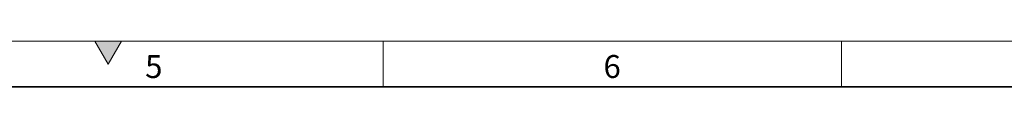
# Model space of a CAD drawing. Units: millimetres. Extents: x 300 to 8325, y 100 to 5840.
# Drawn here: x 4407 to 6555, y 5740 to 5840 of the extents above; entities that cross this region are included whole.
import ezdxf

# ---------------------------------------------------------------- set-up
doc = ezdxf.new("R2010")
doc.units = ezdxf.units.MM
doc.header["$LTSCALE"] = 20
doc.styles.add('SLDTEXTSTYLE0', font='TXT', dxfattribs={"width": 0.605})

msp = doc.modelspace()

# ---------------------------------------------------------------- hatches: boundary and pattern name
at = {"linetype": 'Continuous'}
msp.add_hatch(color=7, dxfattribs=at).paths.add_polyline_path([(4628.868, 5840), (4571.132, 5840), (4600, 5790)], flags=0)

# ---------------------------------------------------------------- linework, layer by layer
at = {"color": 7, "linetype": 'Continuous', "lineweight": 18}
for p, q in [((300, 5840), (8300, 5840)), ((4571.132, 5840), (4600, 5790)), ((4628.868, 5840), (4571.132, 5840)), ((4600, 5790), (4628.868, 5840)), ((5200, 5840), (5200, 5740)), ((6200, 5840), (6200, 5740))]:
    msp.add_line(p, q, dxfattribs=at)
at = {"color": 7, "linetype": 'Continuous', "lineweight": 35}
msp.add_line((400, 5740), (8200, 5740), dxfattribs=at)

# ---------------------------------------------------------------- texts
at = {"color": 7, "linetype": 'Continuous', "lineweight": 0, "char_height": 50, "attachment_point": 2, "style": 'SLDTEXTSTYLE0'}
for s, insert in [('5', (4699.653, 5809.453)), ('6', (5699.653, 5809.453))]:
    msp.add_mtext(s, dxfattribs=dict(at, insert=insert))

doc.saveas('drawing.dxf')
